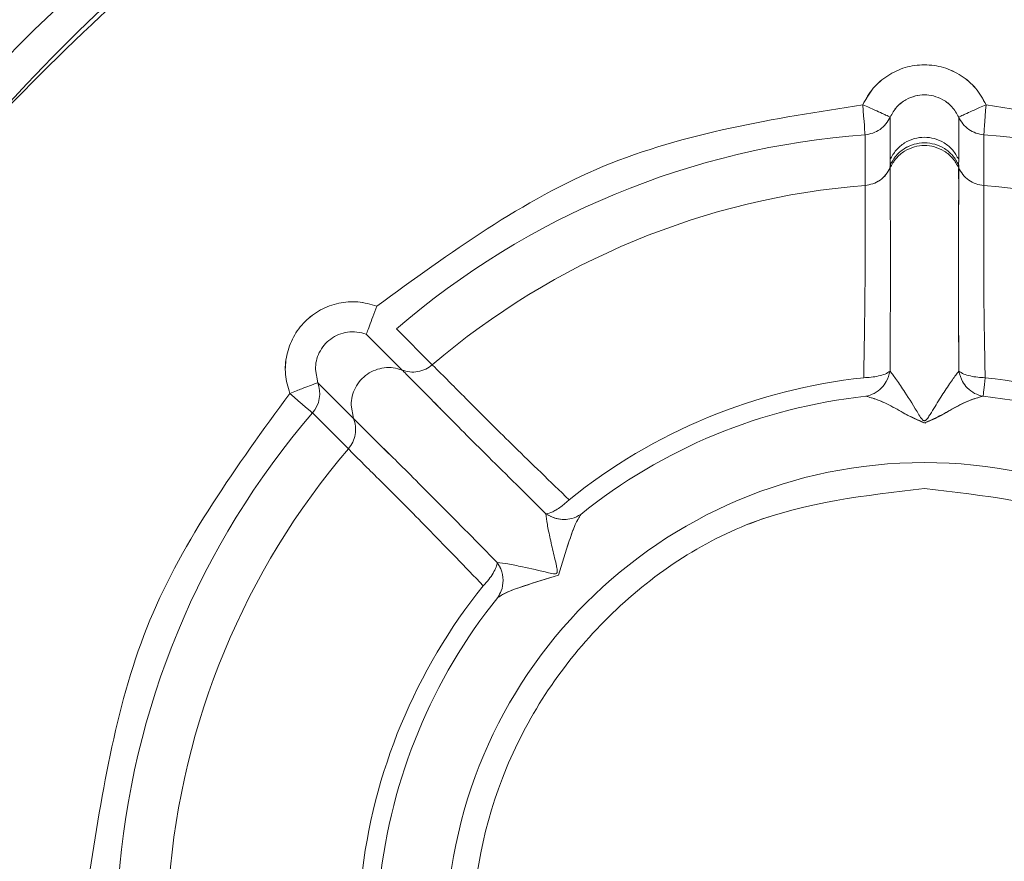
# Model space of a CAD drawing. Units: inches. Extents: x 3 to 207, y 0 to 132.
# Drawn here: x 183 to 184, y 36 to 36 of the extents above; entities that cross this region are included whole.
import ezdxf

# ---------------------------------------------------------------- set-up
doc = ezdxf.new("R2010")
doc.units = ezdxf.units.IN
doc.header["$MEASUREMENT"] = 0
doc.layers.add('TEXT', color=7, linetype='Continuous')
doc.styles.add('SLDTEXTSTYLE0', font='TXT', dxfattribs={"width": 0.75})
doc.dimstyles.new('SLDDIMSTYLE1', dxfattribs={"dimtxt": 1.25, "dimasz": 1.25, "dimexe": 0, "dimexo": 0.0625, "dimgap": 0.3125, "dimtad": 0, "dimdec": 6, "dimrnd": 1e-09, "dimzin": 12, "dimdsep": 46, "dimlunit": 5, "dimtxsty": 'SLDTEXTSTYLE0', "dimsah": 1, "dimcen": 0.09, "dimadec": 0, "dimazin": 3, "dimtfac": 1, "dimtofl": 0, "dimtmove": 0, "dimatfit": 3, "dimfxl": 1, "dimfrac": 2, "dimtolj": 1, "dimtzin": 12, "dimarcsym": 0})

# ---------------------------------------------------------------- blocks, each defined once
blk = doc.blocks.new('_D_16')
at = {"layer": 'TEXT'}
for p, q in [((199.9144848964605, 37.2392366536708), (199.9144848964605, 13.37839047055968)), ((172.8587848963871, 27.11773901587494), (172.8587848963871, 13.37839047055968)), ((172.8587848963871, 14.37839047055968), (184.1447392396408, 14.37839047055968)), ((199.9144848964605, 14.37839047055968), (189.952609373296, 14.37839047055968))]:
    blk.add_line(p, q, dxfattribs=at)
for points in [[(172.8587848963871, 14.37839047055968), (174.1087848963871, 14.18608277825199), (174.1087848963871, 14.57069816286737)], [(199.9144848964605, 14.37839047055968), (198.6644848964605, 14.57069816286737), (198.6644848964605, 14.18608277825199)]]:
    blk.add_solid(points, dxfattribs=at)
at = {"layer": 'TEXT', "insert": (184.1447392396408, 14.99666963380331), "char_height": 1.25, "attachment_point": 1, "style": 'SLDTEXTSTYLE0'}
blk.add_mtext('27 1/16', dxfattribs=at)

msp = doc.modelspace()

# ---------------------------------------------------------------- linework, layer by layer
at = {"color": 7, "linetype": 'Continuous', "lineweight": 15}
for p, q in [((183.6469648795372, 35.7150637862906), (183.6469648795372, 35.70397122109952)), ((183.6469648795372, 35.7150637862906), (183.6469648795372, 35.70397122109952)), ((183.6649198741508, 35.70397122109952), (183.6649155658672, 35.71507375950872)), ((183.6649198741508, 35.70397122109952), (183.6649155658672, 35.71507375950872)), ((183.6403915689557, 35.6971700730003), (183.640369248237, 35.71046202611719)), ((183.6403915689557, 35.6971700730003), (183.640369248237, 35.71046202611719)), ((183.6715155056658, 35.71046202611719), (183.6714931850904, 35.6971700730003)), ((183.6715155056658, 35.71046202611719), (183.6714931850904, 35.6971700730003)), ((183.6469613544216, 35.70396887445997), (183.6469679022106, 35.70252393115207)), ((183.6470119200354, 35.70262073003384), (183.6469683021018, 35.70217956179692)), ((183.6470044727777, 35.70322733635961), (183.647004063147, 35.70260371689705)), ((183.6470055836503, 35.70406626000162), (183.6470044727777, 35.70322733635961)), ((183.6649148531671, 35.70252334449219), (183.6649214095497, 35.70396828780008)), ((183.6649148531671, 35.70252334449219), (183.6649214095497, 35.70396828780008)), ((183.6469167316038, 35.70207572299648), (183.6469598150123, 35.70180233948796)), ((183.646956823849, 35.70252862443119), (183.6469573509262, 35.70179647288907)), ((183.6649274021888, 35.70179647288907), (183.6649279292661, 35.70252862443119)), ((183.5175858597076, 35.65960330697479), (183.5269707496259, 35.65019034904741)), ((183.5175858597076, 35.65960330697479), (183.5269707496259, 35.65019034904741)), ((183.5096665378589, 35.65819649655972), (183.5190392729176, 35.64882343150483)), ((183.4963255436419, 35.64899942947169), (183.4969694395369, 35.6454994165708)), ((183.4963255436419, 35.64899942947169), (183.4969694395369, 35.6454994165708)), ((183.5063420737634, 35.63612635151591), (183.4969694395369, 35.6454994165708)), ((183.5063420737634, 35.63612635151591), (183.5057007445054, 35.63963516431514)), ((183.5063420737634, 35.63612635151591), (183.5057007445054, 35.63963516431514)), ((183.5049753212189, 35.62819470980958), (183.4955621341275, 35.63758009472215)), ((183.5049753212189, 35.62819470980958), (183.4955621341275, 35.63758009472215)), ((183.5628233229539, 35.61484233072407), (183.5610286478528, 35.61328122875805)), ((183.5628233229539, 35.61484233072407), (183.5610286478528, 35.61328122875805)), ((183.5615066473309, 35.60966681717871), (183.5610286478528, 35.60968089701606))]:
    msp.add_line(p, q, dxfattribs=at)
at = {"color": 7, "linetype": 'Continuous', "lineweight": 15, "flags": 128}
for points in [[(183.6397905227281, 35.71831212209888), (183.6399016064533, 35.71680557950259), (183.640008561974, 35.7153547695958), (183.6401074144876, 35.71401366508835), (183.6401944902981, 35.71283271873074), (183.6402665534663, 35.71185534335481), (183.6403209258167, 35.71111732521378), (183.640355586803, 35.71064741064228), (183.640369248237, 35.71046202611719)], [(183.6397905227281, 35.71831212209888), (183.6399016064533, 35.71680557950259), (183.640008561974, 35.7153547695958), (183.6401074144876, 35.71401366508835), (183.6401944902981, 35.71283271873074), (183.6402665534663, 35.71185534335481), (183.6403209258167, 35.71111732521378), (183.640355586803, 35.71064741064228), (183.640369248237, 35.71046202611719)], [(183.6715155056658, 35.71046202611719), (183.671529166133, 35.71064741064228), (183.6715638271909, 35.71111732521378), (183.6716182009378, 35.71185534335481), (183.6716902638553, 35.71283271873074), (183.6717773393078, 35.71401366508835), (183.6718761914992, 35.7153547695958), (183.6719831469303, 35.71680557950259), (183.6720942296054, 35.71831212209888)], [(183.6715155056658, 35.71046202611719), (183.671529166133, 35.71064741064228), (183.6715638271909, 35.71111732521378), (183.6716182009378, 35.71185534335481), (183.6716902638553, 35.71283271873074), (183.6717773393078, 35.71401366508835), (183.6718761914992, 35.7153547695958), (183.6719831469303, 35.71680557950259), (183.6720942296054, 35.71831212209888)], [(183.6713273184648, 35.64195364419853), (183.671352576923, 35.64218830815434), (183.6713911268943, 35.64254558402706), (183.6714423335945, 35.64302077853757), (183.6715053514081, 35.64360567844742), (183.671579144514, 35.64428972387861), (183.6716624914678, 35.645062941613), (183.6717540218688, 35.64591242513303), (183.671852225526, 35.64682350794145)], [(183.6713273184648, 35.64195364419853), (183.671352576923, 35.64218830815434), (183.6713911268943, 35.64254558402706), (183.6714423335945, 35.64302077853757), (183.6715053514081, 35.64360567844742), (183.671579144514, 35.64428972387861), (183.6716624914678, 35.645062941613), (183.6717540218688, 35.64591242513303), (183.671852225526, 35.64682350794145)], [(183.4896021188115, 35.64272158199392), (183.4907461147626, 35.64173482005974), (183.4918475962048, 35.64078443103872), (183.4928656344444, 35.6399062011841), (183.4937623899183, 35.63913239678983), (183.4945045330117, 35.63849235085036), (183.4950644907097, 35.63800894310139), (183.4954214457528, 35.63770153331928), (183.4955621341275, 35.63758009472215)], [(183.4896021188115, 35.64272158199392), (183.4907461147626, 35.64173482005974), (183.4918475962048, 35.64078443103872), (183.4928656344444, 35.6399062011841), (183.4937623899183, 35.63913239678983), (183.4945045330117, 35.63849235085036), (183.4950644907097, 35.63800894310139), (183.4954214457528, 35.63770153331928), (183.4955621341275, 35.63758009472215)]]:
    msp.add_lwpolyline(points, dxfattribs=at)
at = {"color": 7, "linetype": 'Continuous', "lineweight": 15}
msp.add_circle((183.6559423767027, 35.49922335955291), 0.125359553751764, dxfattribs=at)
for centre, radius, start, end in [((183.6559423767022, 35.49922335955291), 0.5230036077944045, 10.84535989873283, 164.7239953203761), ((183.6559423767022, 35.49922335955291), 0.4921259842519757, 11.53695903281569, 163.7397952916878), ((183.6559423767022, 35.49922335955291), 0.4895264675730935, 11.59907190056191, 163.6510338878477), ((183.6559423767022, 35.49922335955291), 0.4724409448907469, 12.02469918033689, 163.0422367003221), ((183.6559423767022, 35.49922335955291), 0.3337499011423263, 218.8809886767415, 141.1190113232574), ((183.6559423767022, 35.49922335955291), 0.21181205290472, 94.21638134432727, 130.7836194551707), ((183.6559423767022, 35.49922335955291), 0.2118120529047176, 49.21638134432852, 85.78361865607356), ((183.6559423767022, 35.49922335955291), 0.1985566267538383, 94.49196317907354, 130.5073686653222), ((183.6559423767022, 35.49922335955291), 0.1985566267538214, 49.4919631790771, 85.50803682132135), ((183.6559423767022, 35.49922335955291), 0.1484550706374448, 96.15217293369471, 128.8478270666968), ((183.6559423767022, 35.49922335955291), 0.1484550706376248, 51.15217293368372, 83.84782706670997), ((183.4896014326158, 35.64272396233281), 0.007873330712425965, 319.2070067310755, 20.7278250661503), ((183.6559423767024, 35.49922335955291), 0.1435571370672787, 96.15217293372915, 128.8478270667866), ((183.6559423767024, 35.49922335955291), 0.1435571370674666, 51.15217293373808, 83.84782706679236), ((183.6559423767022, 35.49922335955291), 0.2118120529047339, 139.2163813306763, 175.7836186560662), ((183.6559423767022, 35.49922335955291), 0.1985566267538219, 139.492629925498, 175.5080368213147), ((183.6559423767022, 35.49922335955291), 0.1484550706373649, 141.1521729336928, 173.8478270666937), ((183.6559423767024, 35.49922335955291), 0.143557137067193, 141.1521729337479, 173.8478270667207)]:
    msp.add_arc(centre, radius, start, end, dxfattribs=at)
for points, knots in [([(184.1699206922133, 35.5971375219182), (184.1697864943947, 35.59855136728269), (184.1664184811723, 35.63403517718922), (184.1413892924734, 35.70071006552908), (184.0945092366459, 35.79205735507303), (184.0284830071778, 35.87185370486381), (183.9487537921947, 35.93740891924375), (183.8576082755228, 35.98610487890085), (183.7587566109416, 36.01609496338138), (183.6559411591294, 36.02622101429031), (183.553133013683, 36.01609404521385), (183.4542594405181, 35.98610855560839), (183.3631942662635, 35.9373951215668), (183.2831655841358, 35.87190520191159), (183.2182568209223, 35.79186518393865), (183.1733808845106, 35.71236568802179), (183.1588489565363, 35.65812730441178), (183.1531933808672, 35.63701866120788)], [0, 0, 0, 0, 0.00303380216145245, 0.07614047610521872, 0.1492471682755284, 0.2223539024155733, 0.2954602899795536, 0.3685670377489651, 0.4416736340579614, 0.514780238747648, 0.5878868450615993, 0.660993435123214, 0.7341001828926255, 0.8072065805498241, 0.8803133146898691, 0.9534200068601788, 1, 1, 1, 1]), ([(183.2064199326562, 35.63701866120788), (183.2103762990498, 35.65149536278436), (183.2224871088172, 35.6958099083574), (183.2611733586609, 35.76321576703977), (183.3195662459215, 35.83547519976341), (183.3918181514726, 35.89462188609318), (183.4739705373409, 35.93830011771228), (183.5631822953852, 35.96638903985595), (183.6250223636142, 35.96990576652505), (183.6559423771304, 35.97166412868821)], [0, 0, 0, 0, 0.07481355886881268, 0.2290113425670614, 0.3832095090958941, 0.5374070639456904, 0.6916045979378698, 0.8458024016923804, 1, 1, 1, 1]), ([(184.1174075921824, 35.59764850268198), (184.1101601837671, 35.62550125331939), (184.0951148595049, 35.68332242758176), (184.0510422405561, 35.76333693484001), (183.9922298476232, 35.83544273260829), (183.9200903366756, 35.89463058281933), (183.8379078757532, 35.93829779651858), (183.7487040377129, 35.96638962061427), (183.6868629176479, 35.96990596006999), (183.6559423771304, 35.97166412868821)], [0, 0, 0, 0, 0.1341246271919801, 0.2784372553611747, 0.4227502148862558, 0.5670626019453083, 0.7113749694838664, 0.8556875758227325, 1, 1, 1, 1]), ([(183.3927270537538, 35.69286574939088), (183.4154637783201, 35.71851598355447), (183.4609393121739, 35.76981880374144), (183.5550185998717, 35.81535634934838), (183.6571031162687, 35.83144686530215), (183.7595221510691, 35.81480664493979), (183.8518814896148, 35.76751715605196), (183.9245755989558, 35.69406173260172), (183.9733705468083, 35.60163055613724), (183.9795996355318, 35.53335808298598), (183.9827140381738, 35.49922339969716)], [0, 0, 0, 0, 0.1249945633082715, 0.2500005873185011, 0.3750010572850834, 0.5000006645944812, 0.6250007151305478, 0.7500011707119961, 0.8750062731518133, 1, 1, 1, 1]), ([(183.4022628802618, 35.70377820999587), (183.4255816154432, 35.72792248160543), (183.4722298765496, 35.77622219758503), (183.5658604532348, 35.81748345589803), (183.6662736378178, 35.83018816713778), (183.7661231485427, 35.8113955232168), (183.8556478768119, 35.76334908166898), (183.9258397869663, 35.69042873186671), (183.9728271879056, 35.59953640223267), (183.9788224959435, 35.53265590008507), (183.9818194551748, 35.49922339969716)], [0, 0, 0, 0, 0.1249693449234055, 0.2499965194049201, 0.3749989714496053, 0.4999993123837888, 0.6249999892115999, 0.750002955009557, 0.8750304493053486, 1, 1, 1, 1]), ([(183.6397910775864, 35.71831212209888), (183.6406200106428, 35.71980669747798), (183.6422689331462, 35.72277972281042), (183.6462164197808, 35.72610275287094), (183.6508414109856, 35.72829156296766), (183.6559352310853, 35.7289797611167), (183.6610360329887, 35.72829362270122), (183.6656587320336, 35.72610797104204), (183.6696171428177, 35.72278617232977), (183.6712639685808, 35.71981099974918), (183.6720936314873, 35.71831212209888)], [0, 0, 0, 0, 0.1255990193846561, 0.2498429129665303, 0.3745351717556614, 0.4999891272157206, 0.6249169332389459, 0.7501336537137676, 0.8741185353567541, 1, 1, 1, 1]), ([(183.6397910889887, 35.71831212209888), (183.6406261908066, 35.71981062025776), (183.6422791806454, 35.72277672831445), (183.6462218468509, 35.72610448283807), (183.6508415162887, 35.72828769699516), (183.6559352967595, 35.72898390041419), (183.6610359946912, 35.72828980964893), (183.665653561896, 35.72610966800324), (183.6696066177955, 35.72278271696949), (183.6712577452473, 35.71981467431213), (183.6720936177374, 35.71831212209888)], [0, 0, 0, 0, 0.1261042608766687, 0.249609158312652, 0.374649719591067, 0.4999898927093516, 0.6248096471007447, 0.7503697539366548, 0.8736263180770987, 1, 1, 1, 1]), ([(183.6469649196409, 35.71506437295049), (183.6474935836025, 35.71599995769775), (183.6485221919581, 35.71782030173176), (183.6509421988475, 35.71965608929273), (183.6534554829353, 35.72068604289434), (183.6559394489582, 35.72097290998462), (183.658424939616, 35.72068834312451), (183.6609400400568, 35.71965657634684), (183.6633588845561, 35.71782359599532), (183.66438732886, 35.71600687625254), (183.6649155658672, 35.71507375950872)], [0, 0, 0, 0, 0.1417729713181579, 0.2758441533830576, 0.3949293801008094, 0.500002814129382, 0.6053760660652935, 0.7245805528560246, 0.8585370700525863, 1, 1, 1, 1]), ([(183.6469649196409, 35.71506437295049), (183.6474961989741, 35.71600354821449), (183.6485285615617, 35.71782851927061), (183.6509550171207, 35.71966288007602), (183.6534653693902, 35.72068787311603), (183.655938974383, 35.72097200680808), (183.658413435664, 35.72068966552845), (183.6609257600429, 35.71966526386468), (183.6633516661184, 35.71783322643698), (183.6643843462107, 35.71601108498304), (183.6649155658672, 35.71507375950872)], [0, 0, 0, 0, 0.1423467301718256, 0.2766029648086769, 0.3954656174375512, 0.500002461410001, 0.6047635831010048, 0.7236957649326883, 0.8578666888736602, 1, 1, 1, 1]), ([(183.5124442899368, 35.66556377145233), (183.5315466734237, 35.67947831812467), (183.5697514695386, 35.70730743269619), (183.6164445373002, 35.71464389043268), (183.6397910889887, 35.71831212209888)], [0, 0, 0, 0, 0.4999996186215799, 0.9999999999999999, 0.9999999999999999, 0.9999999999999999, 0.9999999999999999]), ([(183.5124442899368, 35.66556377145233), (183.5315466718469, 35.67947831810548), (183.5697514640603, 35.70730743209397), (183.6164445281772, 35.7146438902798), (183.6397910775864, 35.71831212209888)], [0, 0, 0, 0, 0.4999996284076574, 1, 1, 1, 1]), ([(183.6469691242277, 35.71507786612795), (183.6468630548817, 35.71512595401506), (183.6467016025725, 35.71519915047294), (183.6457989710711, 35.71560718164363), (183.6446856084351, 35.71610234484963), (183.6432026604915, 35.7167973788131), (183.6414356999402, 35.71757981049785), (183.6403619467541, 35.71805776625184), (183.6397905227281, 35.71831212209888)], [0, 0, 0, 0, 0.241757308970438, 0.3679882761403354, 0.499976185064521, 0.7126896135963074, 0.8471007492095405, 1, 1, 1, 1]), ([(183.6469691242277, 35.71507786612795), (183.6468630549373, 35.71512596030816), (183.6467016029189, 35.71519916625149), (183.6457989790103, 35.71560714901988), (183.6446857727869, 35.71610246878598), (183.6432026935264, 35.71679648266517), (183.6414360673272, 35.71758002979885), (183.6403620758695, 35.71805784562496), (183.6397905360712, 35.71831212209888)], [0, 0, 0, 0, 0.2417557987022118, 0.3679855071119871, 0.4999711105107277, 0.7126491304879492, 0.8470821561765929, 1, 1, 1, 1]), ([(183.6720942296054, 35.71831212209888), (183.6715226905677, 35.71805784572725), (183.6704487033033, 35.71758003132305), (183.6686820714617, 35.71679648629975), (183.6671990702448, 35.71610244139038), (183.6660856495732, 35.71560716340659), (183.6651830423902, 35.71519916346049), (183.6650216559567, 35.71512595912503), (183.6649156300332, 35.71507786612795)], [0, 0, 0, 0, 0.1529173236198795, 0.287349152467142, 0.5000247732000211, 0.6320173814184261, 0.7582467365280947, 0.9999999999999999, 0.9999999999999999, 0.9999999999999999, 0.9999999999999999]), ([(183.6720942181472, 35.71831212209888), (183.6715225897559, 35.71805785041137), (183.6704484830686, 35.71758006637524), (183.6686817737293, 35.71679653934289), (183.6671990035118, 35.71610240834303), (183.666085631688, 35.71560716497659), (183.6651830455488, 35.71519916156569), (183.6650216572754, 35.71512595840385), (183.6649156300332, 35.71507786612795)], [0, 0, 0, 0, 0.1529363686934876, 0.2873719690135753, 0.5000288610476917, 0.6320193875535869, 0.7582478038585926, 1, 1, 1, 1]), ([(183.6720936177374, 35.71831212209888), (183.695440287168, 35.71464392799496), (183.7421336581176, 35.70730753474543), (183.7803384908612, 35.67947797448508), (183.7994409203605, 35.66556318479244)], [0, 0, 0, 0, 0.4999996563915631, 1, 1, 1, 1]), ([(183.6720936314873, 35.71831212209888), (183.69544029607, 35.71464392724648), (183.7421336617982, 35.70730753179701), (183.7803384908678, 35.67947797439115), (183.7994409203605, 35.66556318479244)], [0, 0, 0, 0, 0.4999996084811159, 0.9999999999999999, 0.9999999999999999, 0.9999999999999999, 0.9999999999999999]), ([(183.640369248237, 35.71046202611719), (183.6410683775786, 35.71056838389094), (183.642466592963, 35.71078109285141), (183.6443522224917, 35.71179398177087), (183.6459504506474, 35.71321748719341), (183.6466295700517, 35.71445774654448), (183.6469691242277, 35.71507786612795)], [0, 0, 0, 0, 0.2500029235776613, 0.4999903638301614, 0.7499992505283181, 1, 1, 1, 1]), ([(183.640369248237, 35.71046202611719), (183.6410683775786, 35.71056838389094), (183.642466592963, 35.71078109285141), (183.6443522224917, 35.71179398177087), (183.6459504506474, 35.71321748719341), (183.6466295700517, 35.71445774654448), (183.6469691242277, 35.71507786612795)], [0, 0, 0, 0, 0.2500029235776613, 0.4999903638301614, 0.7499992505283181, 1, 1, 1, 1]), ([(183.6649156300332, 35.71507786612795), (183.6652551840029, 35.71445774654421), (183.6659343030094, 35.71321748716533), (183.6675325309998, 35.71179398161016), (183.6694181607306, 35.71078109288114), (183.6708163762594, 35.7105683839001), (183.6715155056658, 35.71046202611719)], [0, 0, 0, 0, 0.2500007149591104, 0.5000095781249752, 0.749997050031904, 0.9999999999999999, 0.9999999999999999, 0.9999999999999999, 0.9999999999999999]), ([(183.6649156300332, 35.71507786612795), (183.6652551840029, 35.71445774654421), (183.6659343030094, 35.71321748716533), (183.6675325309998, 35.71179398161016), (183.6694181607306, 35.71078109288114), (183.6708163762594, 35.7105683839001), (183.6715155056658, 35.71046202611719)], [0, 0, 0, 0, 0.2500007149591104, 0.5000095781249752, 0.749997050031904, 0.9999999999999999, 0.9999999999999999, 0.9999999999999999, 0.9999999999999999]), ([(183.6649198741508, 35.70397122109952), (183.6644484149797, 35.70482078098418), (183.6635000033694, 35.70652979951131), (183.6612253288106, 35.70838865520884), (183.6586513689224, 35.70954517883545), (183.6559423767846, 35.70989708102588), (183.6532333847873, 35.70954517922221), (183.6506594251904, 35.7083886546841), (183.648384750305, 35.70652979975783), (183.6474363386801, 35.70482078102343), (183.6469648795372, 35.70397122109952)], [0, 0, 0, 0, 0.1283963588544203, 0.2582887446321262, 0.382674963197465, 0.499999988365072, 0.6173250639266842, 0.7417112359735857, 0.8716036411455796, 1, 1, 1, 1]), ([(183.6649198741508, 35.70397122109952), (183.6644484149797, 35.70482078098418), (183.6635000033694, 35.70652979951131), (183.6612253288106, 35.70838865520884), (183.6586513689224, 35.70954517883545), (183.6559423767846, 35.70989708102588), (183.6532333847873, 35.70954517922221), (183.6506594251904, 35.7083886546841), (183.648384750305, 35.70652979975783), (183.6474363386801, 35.70482078102343), (183.6469648795372, 35.70397122109952)], [0, 0, 0, 0, 0.1283963588544203, 0.2582887446321262, 0.382674963197465, 0.499999988365072, 0.6173250639266842, 0.7417112359735857, 0.8716036411455796, 1, 1, 1, 1]), ([(183.6648822454188, 35.70259491699871), (183.6644189571973, 35.70342041835313), (183.6634918428091, 35.7050723795895), (183.6612845635791, 35.70690716130863), (183.6587153104563, 35.70806402955096), (183.6559412483289, 35.70844798185054), (183.653165768526, 35.7080648761779), (183.6505997921439, 35.70690319843617), (183.6483930092071, 35.70507426034106), (183.6474666339944, 35.70342650001829), (183.647004063147, 35.70260371689705)], [0, 0, 0, 0, 0.1261713332021831, 0.2524891697297628, 0.3771808493220136, 0.5002401853538305, 0.6232904860240179, 0.7480656282209028, 0.8742005461027457, 1, 1, 1, 1]), ([(183.6648822454188, 35.70259491699871), (183.6644190302137, 35.70342041198919), (183.6634920859618, 35.70507231768628), (183.6612851793239, 35.70690712792397), (183.6587162802253, 35.70806407630037), (183.655942592408, 35.70844781124132), (183.6531674027086, 35.70806551541872), (183.6506015237087, 35.70690433329171), (183.6483946441408, 35.70507602156937), (183.647467933919, 35.70342865237322), (183.6470051952173, 35.70260606353661)], [0, 0, 0, 0, 0.1261790346893372, 0.2524980389440722, 0.3771867956064438, 0.5002428053597627, 0.6232899053879346, 0.7480624453149246, 0.8741988010386089, 1, 1, 1, 1]), ([(183.664923604941, 35.70179764620885), (183.6644518072311, 35.70264669209165), (183.6635034834683, 35.70435329297045), (183.6612316715436, 35.70622807760304), (183.6586474916607, 35.70736634885562), (183.6559423771478, 35.70772954944034), (183.6532372625282, 35.70736634892953), (183.65065308259, 35.70622807709893), (183.6483812690768, 35.70435329361079), (183.6474329452411, 35.70264669217681), (183.6469611476011, 35.70179764620885)], [0, 0, 0, 0, 0.1283468985139137, 0.2579800859163948, 0.3833789144339939, 0.4999999709752319, 0.6166210275164699, 0.7420198560340691, 0.8716531014860862, 1, 1, 1, 1]), ([(183.664923604941, 35.70179764620885), (183.6644518072311, 35.70264669209165), (183.6635034834683, 35.70435329297045), (183.6612316715436, 35.70622807760304), (183.6586474916607, 35.70736634885562), (183.6559423771478, 35.70772954944034), (183.6532372625282, 35.70736634892953), (183.65065308259, 35.70622807709893), (183.6483812690768, 35.70435329361079), (183.6474329452411, 35.70264669217681), (183.6469611476011, 35.70179764620885)], [0, 0, 0, 0, 0.1283468985139137, 0.2579800859163948, 0.3833789144339939, 0.4999999709752319, 0.6166210275164699, 0.7420198560340691, 0.8716531014860862, 1, 1, 1, 1]), ([(183.6648808452267, 35.70188799183183), (183.6648990036261, 35.70204369912954), (183.6649331703518, 35.70233667696377), (183.6648741270301, 35.70246653812679), (183.6648753883069, 35.70259442669565), (183.664875537788, 35.70260958349594)], [0, 0, 0, 0, 0.4999690471694787, 0.9407384932121254, 0.9999999999999999, 0.9999999999999999, 0.9999999999999999, 0.9999999999999999]), ([(183.6403925098172, 35.6971700730003), (183.6410769770508, 35.697280045056), (183.6424681699873, 35.69750356539358), (183.6443634060294, 35.69851176540592), (183.6459492578462, 35.69995876504304), (183.6466265614064, 35.70119437998575), (183.6469598150123, 35.70180233948796)], [0, 0, 0, 0, 0.2459975657700443, 0.4999948268091824, 0.7539825024016911, 1, 1, 1, 1]), ([(183.6403925098172, 35.6971700730003), (183.6410764595428, 35.69727988992203), (183.6424666315502, 35.69750309991075), (183.6443606916744, 35.69851012344594), (183.6459459299344, 35.69995528278857), (183.6466238268895, 35.70118932595456), (183.6469573509262, 35.70179647288907)], [0, 0, 0, 0, 0.2459935868034809, 0.4999978589293639, 0.7539998797752904, 1, 1, 1, 1]), ([(183.6469611476011, 35.70179764620885), (183.6469499474491, 35.70089624156749), (183.6469281531579, 35.69914220509164), (183.6469828850267, 35.69145989598175), (183.6470525132458, 35.68208308315455), (183.6470394789447, 35.67049259087768), (183.6469694696555, 35.65583717305874), (183.646934493534, 35.64851543506283)], [0, 0, 0, 0, 0.2498953092479089, 0.4862693927374049, 0.5000394487856399, 0.7502234184310904, 1, 1, 1, 1]), ([(183.6469611476011, 35.70179764620885), (183.6469501045245, 35.70089596868117), (183.6469285852366, 35.6991388987057), (183.6469825712178, 35.69145095479937), (183.6470529451877, 35.68206554462496), (183.647039282793, 35.67049330808548), (183.6469694043071, 35.65583741199567), (183.646934493534, 35.64851543506283)], [0, 0, 0, 0, 0.2498969920730457, 0.4869662249054365, 0.5000360802497388, 0.7502217356597347, 1, 1, 1, 1]), ([(183.6649502590081, 35.64851543506283), (183.6649152466703, 35.65583297717166), (183.6648451696123, 35.67047900922442), (183.6648327798053, 35.68189132992315), (183.6648673337048, 35.68680490694084), (183.6648727134724, 35.68748532639045), (183.6648903799218, 35.68969397665774), (183.6649352578667, 35.69359011609577), (183.6649393057868, 35.69958381981806), (183.6649298804583, 35.70091279541585), (183.664923604941, 35.70179764620885)], [0, 0, 0, 0, 0.2496089597600231, 0.4995913615435328, 0.5037118387651681, 0.5111617960744187, 0.5360289972443403, 0.6249227126397952, 0.7502682248592598, 1, 1, 1, 1]), ([(183.6649348500194, 35.6965599467152), (183.6649348430989, 35.69656391764318), (183.664934822533, 35.69657571803157), (183.6649346336861, 35.69660795847084), (183.6649339103305, 35.69672229237051), (183.6649307908262, 35.69712608446223), (183.6649190368954, 35.69858499454886), (183.6648781361677, 35.70077417325188), (183.6649069927035, 35.70142371538353), (183.664923604941, 35.70179764620885)], [0, 0, 0, 0, 0.001105876523446735, 0.003286328173994284, 0.01037280301692091, 0.03592657746826304, 0.1317565639249555, 0.5001663959692534, 1, 1, 1, 1]), ([(183.6714912463627, 35.69716772636075), (183.6708072364569, 35.69727443547177), (183.6694139933059, 35.69749178866627), (183.6675226299159, 35.69851154779481), (183.6659268271364, 35.69995029261278), (183.6652539186035, 35.70118940845641), (183.6649236118159, 35.70179764620885)], [0, 0, 0, 0, 0.2454739004093694, 0.4999998210495487, 0.7545677535879644, 1, 1, 1, 1]), ([(183.6714912463627, 35.69716772636075), (183.6708072364569, 35.69727443547177), (183.6694139933059, 35.69749178866627), (183.6675226299159, 35.69851154779481), (183.6659268271364, 35.69995029261278), (183.6652539186035, 35.70118940845641), (183.6649236118159, 35.70179764620885)], [0, 0, 0, 0, 0.2454739004093694, 0.4999998210495487, 0.7545677535879644, 1, 1, 1, 1]), ([(183.6400325268192, 35.64682350794145), (183.6401500769452, 35.65371837821862), (183.6403843268529, 35.6674582420666), (183.6404183130279, 35.68369168792749), (183.6403493513195, 35.69468190348154), (183.6403799742677, 35.69637285201678), (183.6403944118786, 35.6971700730003)], [0, 0, 0, 0, 0.2475624037446657, 0.493333969254226, 0.7611253193515136, 0.9999999999999999, 0.9999999999999999, 0.9999999999999999, 0.9999999999999999]), ([(183.6400325268192, 35.64682350794145), (183.6401500769452, 35.65371837821862), (183.6403843268529, 35.6674582420666), (183.6404183130279, 35.68369168792749), (183.6403493513195, 35.69468190348154), (183.6403799742677, 35.69637285201678), (183.6403944118786, 35.6971700730003)], [0, 0, 0, 0, 0.2475624037446657, 0.493333969254226, 0.7611253193515136, 0.9999999999999999, 0.9999999999999999, 0.9999999999999999, 0.9999999999999999]), ([(183.6649502590081, 35.64851543506283), (183.6649303451277, 35.65382804092472), (183.6648904708644, 35.66446565854916), (183.6648194988838, 35.67797182135), (183.6648859641909, 35.68933123134577), (183.664917756325, 35.69415695920723), (183.6649335873257, 35.6965599467152)], [0, 0, 0, 0, 0.2494789429325452, 0.4995404645588654, 0.7507944819046605, 1, 1, 1, 1]), ([(183.6714903297067, 35.6971700730003), (183.6714970439123, 35.69630309820688), (183.6715107615891, 35.69453179708339), (183.671456126201, 35.68332437709001), (183.6714779026452, 35.66729641809608), (183.6717262322511, 35.65371448129433), (183.671852225526, 35.64682350794145)], [0, 0, 0, 0, 0.2507923791380245, 0.5123895484700063, 0.7526044571458291, 1, 1, 1, 1]), ([(183.6714903297067, 35.6971700730003), (183.6714970439123, 35.69630309820688), (183.6715107615891, 35.69453179708339), (183.671456126201, 35.68332437709001), (183.6714779026452, 35.66729641809608), (183.6717262322511, 35.65371448129433), (183.671852225526, 35.64682350794145)], [0, 0, 0, 0, 0.2507923791380245, 0.5123895484700063, 0.7526044571458291, 1, 1, 1, 1]), ([(183.4896021188115, 35.64272158199392), (183.4891316835577, 35.64436454191542), (183.4881958426014, 35.64763289642674), (183.4886371971803, 35.65277402164188), (183.490359800666, 35.65759227936879), (183.49347463657, 35.66168114671133), (183.4975669887074, 35.66480233963708), (183.5023813059925, 35.6665259219255), (183.5075293265825, 35.66697480812393), (183.5107977438357, 35.66603647831963), (183.5124442899368, 35.66556377145233)], [0, 0, 0, 0, 0.1255931164030915, 0.249843482616692, 0.3745394824778668, 0.4999916440684768, 0.6249119788167888, 0.750136730089836, 0.8741251924085324, 1, 1, 1, 1]), ([(183.4896021188115, 35.64272158199392), (183.4891332809717, 35.64437164667842), (183.4882052145169, 35.64763795658775), (183.4886401040834, 35.65277891063792), (183.4903625679023, 35.65758952212253), (183.493472353074, 35.66168335528169), (183.4975696931873, 35.66479944095424), (183.5023766252315, 35.6665226412803), (183.5075243655427, 35.66696560111987), (183.5107907307139, 35.66603491860623), (183.5124442899368, 35.66556377145233)], [0, 0, 0, 0, 0.126096852376016, 0.2496092439998526, 0.3746556009143765, 0.4999867174061677, 0.6248017171637662, 0.7503710661234778, 0.8736282674227245, 1, 1, 1, 1]), ([(183.5124442899368, 35.66556377145233), (183.5120813130268, 35.66460558715276), (183.5113553343857, 35.66268915303076), (183.5104369544532, 35.66026382094018), (183.5097914191839, 35.65856040210942), (183.5097006042399, 35.65832046795393), (183.5096552354895, 35.65820060317894)], [0, 0, 0, 0, 0.2499769372045514, 0.49997096841595, 0.7501986857969924, 1, 1, 1, 1]), ([(183.5124442899368, 35.66556377145233), (183.5120813130268, 35.66460558715276), (183.5113553343857, 35.66268915303076), (183.5104369544532, 35.66026382094018), (183.5097914191839, 35.65856040210942), (183.5097006042399, 35.65832046795393), (183.5096552354895, 35.65820060317894)], [0, 0, 0, 0, 0.2499769372045514, 0.49997096841595, 0.7501986857969924, 1, 1, 1, 1]), ([(183.5096665378589, 35.65819649655972), (183.5088628606715, 35.65843620462171), (183.5072674428727, 35.65891206049348), (183.5047636137277, 35.65883645174851), (183.5023997015792, 35.65820038944242), (183.500292665034, 35.65701616890027), (183.4985565710898, 35.65538948461067), (183.4972835325667, 35.65343047465733), (183.4964752592987, 35.65126268976514), (183.4963751813245, 35.64974980520662), (183.4963255436419, 35.64899942947169)], [0, 0, 0, 0, 0.1317805913438438, 0.2616039179375215, 0.389478492692224, 0.5154049595245401, 0.6394260356433683, 0.7615238421282432, 0.8817181911063634, 1, 1, 1, 1]), ([(183.5096665378589, 35.65819649655972), (183.5088628606715, 35.65843620462171), (183.5072674428727, 35.65891206049348), (183.5047636137277, 35.65883645174851), (183.5023997015792, 35.65820038944242), (183.500292665034, 35.65701616890027), (183.4985565710898, 35.65538948461067), (183.4972835325667, 35.65343047465733), (183.4964752592987, 35.65126268976514), (183.4963751813245, 35.64974980520662), (183.4963255436419, 35.64899942947169)], [0, 0, 0, 0, 0.1317805913438438, 0.2616039179375215, 0.389478492692224, 0.5154049595245401, 0.6394260356433683, 0.7615238421282432, 0.8817181911063634, 1, 1, 1, 1]), ([(183.5057007445054, 35.63963516431514), (183.5057574576171, 35.64042743479884), (183.5058708991498, 35.64201218963448), (183.5067556648262, 35.64425053450417), (183.5081098893129, 35.64622044037547), (183.5099066001744, 35.64780630054668), (183.5120284984015, 35.6489197516393), (183.5143514956482, 35.64948343804259), (183.5167578376708, 35.64951202439403), (183.5182788001791, 35.64905296075442), (183.5190392729176, 35.64882343150483)], [0, 0, 0, 0, 0.1249796495189348, 0.2499930364764993, 0.3749965795000117, 0.4999933067388688, 0.6249948982150144, 0.7499949708505076, 0.8749988851578395, 1, 1, 1, 1]), ([(183.5057007445054, 35.63963516431514), (183.5057574576171, 35.64042743479884), (183.5058708991498, 35.64201218963448), (183.5067556648262, 35.64425053450417), (183.5081098893129, 35.64622044037547), (183.5099066001744, 35.64780630054668), (183.5120284984015, 35.6489197516393), (183.5143514956482, 35.64948343804259), (183.5167578376708, 35.64951202439403), (183.5182788001791, 35.64905296075442), (183.5190392729176, 35.64882343150483)], [0, 0, 0, 0, 0.1249796495189348, 0.2499930364764993, 0.3749965795000117, 0.4999933067388688, 0.6249948982150144, 0.7499949708505076, 0.8749988851578395, 1, 1, 1, 1]), ([(183.5567450406707, 35.61115986659755), (183.5515430809505, 35.61631226358433), (183.5411313654882, 35.62662477930154), (183.5329127340167, 35.63482676101154), (183.529094682882, 35.63870012091973), (183.527506258071, 35.64031491079168), (183.5248247462862, 35.64305921993395), (183.5206362730412, 35.64725522861616), (183.5196847036208, 35.64819206396656), (183.5190511527804, 35.64881580492627)], [0, 0, 0, 0, 0.2496141528648579, 0.4996023950135329, 0.5139988505178831, 0.5398286355595655, 0.6249204442546534, 0.7502736399015253, 1, 1, 1, 1]), ([(183.5567450406707, 35.61115986659755), (183.5515441552369, 35.61631137380822), (183.5411345305884, 35.62662216744532), (183.5329155428013, 35.63482051499804), (183.5291171544674, 35.63867778126397), (183.5275219172645, 35.64029818978802), (183.5248358407187, 35.64304824279407), (183.5206330142399, 35.64725797108969), (183.5196834663082, 35.64819309590013), (183.5190511527804, 35.64881580492627)], [0, 0, 0, 0, 0.2496101870689597, 0.4995973068338442, 0.5133412487288963, 0.538911710225523, 0.624913997314032, 0.7502264544326709, 1, 1, 1, 1]), ([(183.5190512994454, 35.64881873822571), (183.5197151488933, 35.64862201729737), (183.5210673902812, 35.64822130267454), (183.5232137069448, 35.64833279932438), (183.5252724657982, 35.64894973644233), (183.5264115620084, 35.64978186162747), (183.5269707404593, 35.65019034904741)], [0, 0, 0, 0, 0.2454635999095414, 0.500001980890817, 0.7545526749454249, 1, 1, 1, 1]), ([(183.5190512994454, 35.64881873822571), (183.5197151488933, 35.64862201729737), (183.5210673902812, 35.64822130267454), (183.5232137069448, 35.64833279932438), (183.5252724657982, 35.64894973644233), (183.5264115620084, 35.64978186162747), (183.5269707404593, 35.65019034904741)], [0, 0, 0, 0, 0.2454635999095414, 0.500001980890817, 0.7545526749454249, 1, 1, 1, 1]), ([(183.5269689988127, 35.65018917572763), (183.5275854351997, 35.64957977722109), (183.5288457290613, 35.6483338721881), (183.5367357379707, 35.64037034634116), (183.5480878480487, 35.62904841307553), (183.5578628683306, 35.61962457407442), (183.5628233229539, 35.61484233072407)], [0, 0, 0, 0, 0.250737634202846, 0.5126288907113268, 0.7526775185491795, 1, 1, 1, 1]), ([(183.5269689988127, 35.65018917572763), (183.5275854351997, 35.64957977722109), (183.5288457290613, 35.6483338721881), (183.5367357379707, 35.64037034634116), (183.5480878480487, 35.62904841307553), (183.5578628683306, 35.61962457407442), (183.5628233229539, 35.61484233072407)], [0, 0, 0, 0, 0.250737634202846, 0.5126288907113268, 0.7526775185491795, 1, 1, 1, 1]), ([(183.646934493534, 35.64851543506283), (183.6465386202631, 35.64825887710524), (183.6457762672198, 35.64776481055902), (183.6439839750064, 35.64724816111341), (183.6420466614136, 35.64690909927548), (183.640689802689, 35.64685143910289), (183.6400325268192, 35.64682350794145)], [0, 0, 0, 0, 0.2781883365059578, 0.5357212534414664, 0.775098754635142, 1, 1, 1, 1]), ([(183.646934493534, 35.64851543506283), (183.6465386800442, 35.64825887981588), (183.6457764666007, 35.64776483435433), (183.6439845231899, 35.64724817536908), (183.6420475998079, 35.64690910307647), (183.6406910100821, 35.64685143991799), (183.6400338793703, 35.64682350794145)], [0, 0, 0, 0, 0.2782132161113601, 0.5357519614267754, 0.7751187125705722, 0.9999999999999999, 0.9999999999999999, 0.9999999999999999, 0.9999999999999999]), ([(183.646934493534, 35.64851543506283), (183.6466641786626, 35.64757775809907), (183.6462013467281, 35.64597227172361), (183.6446667656885, 35.64401067285095), (183.6428425044754, 35.64256814271096), (183.6413187813095, 35.64215838452823), (183.6405574357245, 35.64195364419853)], [0, 0, 0, 0, 0.2921978065698974, 0.5002997999465194, 0.7503191198573924, 1, 1, 1, 1]), ([(183.646934493534, 35.64851543506283), (183.6466641078888, 35.64757781349066), (183.6462011064267, 35.64597225429621), (183.6446669953031, 35.64401001342568), (183.6428419911999, 35.64256841343507), (183.6413185864202, 35.64215846830419), (183.6405574357245, 35.64195364419853)], [0, 0, 0, 0, 0.2921975463342055, 0.5003516035025171, 0.7503567471699747, 1, 1, 1, 1]), ([(183.6649503002576, 35.64851543506283), (183.6644171272472, 35.64783636121087), (183.6633185406838, 35.64643715045811), (183.6610974590504, 35.64310577466212), (183.659129128414, 35.6399393428358), (183.6576946769571, 35.63756111852867), (183.6569245089104, 35.63639663454408), (183.6565076786454, 35.63585319046684), (183.6562562343312, 35.63564657151834), (183.6561046964108, 35.63557462827651), (183.6559896082861, 35.63554686560209), (183.6558725005468, 35.63555098718807), (183.655716721842, 35.63559619173562), (183.6551184621563, 35.63601528474194), (183.6535447589354, 35.63879197759526), (183.6511810196932, 35.64248022777095), (183.6485779272333, 35.64642679348292), (183.6474709205919, 35.64783365552257), (183.6469344540032, 35.64851543506283)], [0, 0, 0, 0, 0.1190840684953974, 0.2453690546945114, 0.3741327569227634, 0.4388126992975773, 0.4706132639737938, 0.4860127194779611, 0.4929135032211415, 0.4961012713658274, 0.4991380714885092, 0.5021169964671993, 0.5051782993821592, 0.5117910200385131, 0.5587541952064118, 0.7534467943807862, 0.8805178287270891, 1, 1, 1, 1]), ([(183.6649502842162, 35.64851543506283), (183.6644171143548, 35.64783636123469), (183.6633185342207, 35.64643715045518), (183.6610974599852, 35.64310577323479), (183.6591291282272, 35.63993934291769), (183.6576946769735, 35.63756111852152), (183.656924508909, 35.63639663454468), (183.6565076786455, 35.6358531904668), (183.6562562343312, 35.63564657151834), (183.6561046964108, 35.63557462827652), (183.6559896082861, 35.63554686560209), (183.6558725005468, 35.63555098718807), (183.655716721842, 35.63559619173564), (183.655118462156, 35.63601528474179), (183.6535447590527, 35.63879197744112), (183.6511810199526, 35.64248022672648), (183.6485779326877, 35.64642679313637), (183.6474709327421, 35.64783365547241), (183.6469344694718, 35.64851543506283)], [0, 0, 0, 0, 0.1190840195489129, 0.2453689671311001, 0.3741327123000354, 0.4388126762445997, 0.4706132515258077, 0.4860127121654529, 0.4929134982099368, 0.4961012674176936, 0.4991380685531008, 0.5021169945252159, 0.5051782984610724, 0.5117910213226654, 0.5587542121520495, 0.7534468614681656, 0.8805178776207054, 1, 1, 1, 1]), ([(183.6713273184648, 35.64195364419853), (183.6705659779002, 35.64215838826817), (183.6690422656509, 35.64256815370215), (183.6672179547926, 35.64401060570032), (183.6656836646485, 35.64597238105524), (183.66522067495, 35.64757777886452), (183.6649502590081, 35.64851543506283)], [0, 0, 0, 0, 0.2496822333017807, 0.4997026232292693, 0.7077939600878305, 1, 1, 1, 1]), ([(183.6718508734583, 35.64682350794145), (183.6711937431567, 35.64685143994665), (183.669837153703, 35.64690910318875), (183.6679002302912, 35.64724817525925), (183.6661082871525, 35.6477648344996), (183.6653460729557, 35.64825887983712), (183.6649502590081, 35.64851543506283)], [0, 0, 0, 0, 0.2248811639079402, 0.4642479803040511, 0.7217867067974486, 1, 1, 1, 1]), ([(183.6713273184648, 35.64195364419853), (183.6705661734204, 35.64215847233186), (183.6690427798166, 35.64256842556017), (183.6672177232035, 35.64400994439852), (183.6656839069945, 35.64597236508507), (183.665220746541, 35.64757783455561), (183.6649502590081, 35.64851543506283)], [0, 0, 0, 0, 0.2496445040343339, 0.49965094490614, 0.7077941770571188, 1, 1, 1, 1]), ([(183.671852225526, 35.64682350794145), (183.6711949497996, 35.6468514390899), (183.6698380915498, 35.64690909922808), (183.6679007786784, 35.64724816126181), (183.6661084865012, 35.64776481060193), (183.6653461327016, 35.64825887710722), (183.6649502590081, 35.64851543506283)], [0, 0, 0, 0, 0.2249012085516182, 0.4642786093355489, 0.7218115713232045, 1, 1, 1, 1]), ([(183.4969651404199, 35.6455105631087), (183.4968560306194, 35.6454692058709), (183.4966899552147, 35.64540625625524), (183.4957653302214, 35.64505777694915), (183.494624007001, 35.64461931431665), (183.4930913153904, 35.64406466357172), (183.4912861633045, 35.64336811632641), (183.4901884533621, 35.64294508302083), (183.4896039337905, 35.64271982201425)], [0, 0, 0, 0, 0.2417760140544043, 0.3680058912491662, 0.499687430338146, 0.7123684652357837, 0.8468390829024164, 1, 1, 1, 1]), ([(183.4969651404199, 35.6455105631087), (183.4968560306194, 35.6454692058709), (183.4966899552147, 35.64540625625524), (183.4957653302214, 35.64505777694915), (183.494624007001, 35.64461931431665), (183.4930913153904, 35.64406466357172), (183.4912861633045, 35.64336811632641), (183.4901884533621, 35.64294508302083), (183.4896039337905, 35.64271982201425)], [0, 0, 0, 0, 0.2417760140544043, 0.3680058912491662, 0.499687430338146, 0.7123684652357837, 0.8468390829024164, 1, 1, 1, 1]), ([(183.4368534840015, 35.51537473311558), (183.4405217246613, 35.53872130249103), (183.4478582052446, 35.58541443655626), (183.4756874818868, 35.62361920145932), (183.4896021188115, 35.64272158199392)], [0, 0, 0, 0, 0.5000000501752584, 1, 1, 1, 1]), ([(183.4368534840015, 35.51537473311558), (183.4405217246613, 35.53872130249103), (183.4478582052446, 35.58541443655626), (183.4756874818868, 35.62361920145932), (183.4896021188115, 35.64272158199392)], [0, 0, 0, 0, 0.5000000501752584, 1, 1, 1, 1]), ([(183.6562751874525, 35.6348902591287), (183.6548248896167, 35.63549184209868), (183.6518011208896, 35.63674610017357), (183.6476803680754, 35.63922440628294), (183.6436234232201, 35.64117024271629), (183.6415326983533, 35.64170445133976), (183.6405574357245, 35.64195364419853)], [0, 0, 0, 0, 0.2397109077335522, 0.4997803406386298, 0.7666620090865589, 1, 1, 1, 1]), ([(183.6557715090001, 35.63501228438571), (183.654740351528, 35.63544994856306), (183.6518717901181, 35.63666747993292), (183.6478771991767, 35.63914009464384), (183.6435950353895, 35.64117725717946), (183.6415188665895, 35.64170790989326), (183.6405574357245, 35.64195364419853)], [0, 0, 0, 0, 0.1759368828103187, 0.4894361590999606, 0.7635684366127331, 1, 1, 1, 1]), ([(183.6713273184648, 35.64195364419853), (183.6703511466366, 35.64170432200773), (183.6682615314089, 35.64117061735508), (183.6642221921214, 35.63922831548555), (183.6601828168916, 35.63682250086391), (183.6572801188799, 35.63555345749665), (183.6559228603767, 35.63496007165555)], [0, 0, 0, 0, 0.2372191584395779, 0.507796631130612, 0.7698530108865667, 1, 1, 1, 1]), ([(183.6713273184648, 35.64195364419853), (183.6703936411143, 35.64171249567543), (183.6683356024642, 35.64118094911848), (183.6640266703747, 35.63916458374366), (183.6599691228255, 35.63661774790302), (183.6570215943064, 35.63540444841594), (183.6559306462243, 35.63495537837643)], [0, 0, 0, 0, 0.2290724406994324, 0.5049281064699733, 0.8167625082229409, 1, 1, 1, 1]), ([(183.5049767420358, 35.62819646978925), (183.5053851639686, 35.62875564169138), (183.5062172008487, 35.62989478630548), (183.506832795744, 35.6319537036498), (183.50694427948, 35.6340996173415), (183.5065432629746, 35.63545145309512), (183.5063463637138, 35.63611520497801)], [0, 0, 0, 0, 0.2454594913889028, 0.5000499068930248, 0.7545243090647451, 1, 1, 1, 1]), ([(183.5049767420358, 35.62819646978925), (183.5053851639686, 35.62875564169138), (183.5062172008487, 35.62989478630548), (183.506832795744, 35.6319537036498), (183.50694427948, 35.6340996173415), (183.5065432629746, 35.63545145309512), (183.5063463637138, 35.63611520497801)], [0, 0, 0, 0, 0.2454594913889028, 0.5000499068930248, 0.7545243090647451, 1, 1, 1, 1]), ([(183.5063495811767, 35.63611461831812), (183.5069794390146, 35.63546924944778), (183.5081325609611, 35.63428773043957), (183.5133595177998, 35.62912538992461), (183.5198753284667, 35.62271850938636), (183.5285424016776, 35.61403271912893), (183.5388542446807, 35.60362177920499), (183.5440059686669, 35.59842054709659)], [0, 0, 0, 0, 0.249813177283404, 0.457349325358528, 0.5001634116069295, 0.7502851681499138, 1, 1, 1, 1]), ([(183.5063495811767, 35.63611461831812), (183.5069796430394, 35.63546909901066), (183.5081347051797, 35.63428569947941), (183.5133651784704, 35.62911948928064), (183.5198866489713, 35.62270798456178), (183.5285419971428, 35.61403290275308), (183.5388541056498, 35.6036218446799), (183.5440059686669, 35.59842054709659)], [0, 0, 0, 0, 0.2498142660490668, 0.4579724911770868, 0.5001625408903815, 0.7502844235579552, 1, 1, 1, 1]), ([(183.5403233945416, 35.59234216398125), (183.5355310277086, 35.59730109098717), (183.5259811805977, 35.60718284595104), (183.5145173273932, 35.61869329500444), (183.5067042022139, 35.62641046794639), (183.5055294542304, 35.62762507836727), (183.5049768153683, 35.62819646978925)], [0, 0, 0, 0, 0.2475722357762013, 0.4933422425623645, 0.7616520560784451, 1, 1, 1, 1]), ([(183.5403233945416, 35.59234216398125), (183.5355310277086, 35.59730109098717), (183.5259811805977, 35.60718284595104), (183.5145173273932, 35.61869329500444), (183.5067042022139, 35.62641046794639), (183.5055294542304, 35.62762507836727), (183.5049768153683, 35.62819646978925)], [0, 0, 0, 0, 0.2475722357762013, 0.4933422425623645, 0.7616520560784451, 1, 1, 1, 1]), ([(183.6559423771304, 35.61778384341013), (183.640428637671, 35.61600136877481), (183.609395307349, 35.61243574719832), (183.569928476563, 35.58502272441107), (183.5435561875027, 35.54583148374934), (183.5342953460657, 35.49922423063861), (183.5435555443851, 35.45261694360974), (183.5699270476784, 35.4134247529181), (183.6093947854364, 35.38601186040919), (183.6404285450149, 35.38244569064847), (183.6559423771304, 35.38066295598419)], [0, 0, 0, 0, 0.1249739072406483, 0.2499949515830293, 0.3749967985822539, 0.4999985159318864, 0.6249982484096896, 0.7500004845663294, 0.8750247935123833, 1, 1, 1, 1]), ([(183.6559423771304, 35.61778384341013), (183.6404319731252, 35.616000890427), (183.6093996404514, 35.61243365967684), (183.5699298394885, 35.58502579951847), (183.5435554424616, 35.54583214923772), (183.5342975043324, 35.49922544299495), (183.5435543810041, 35.45261842712795), (183.5699274982265, 35.41342263621699), (183.6093986695844, 35.38601398626978), (183.6404318979913, 35.38244616252259), (183.6559423771304, 35.38066295598419)], [0, 0, 0, 0, 0.1249505779419471, 0.249993997653156, 0.3749955592056174, 0.4999957137269262, 0.6249935741932452, 0.7499977137861418, 0.8750482806942812, 1, 1, 1, 1]), ([(183.6559423771304, 35.38066295598419), (183.6714527806195, 35.38244590872989), (183.7024851117367, 35.38601313894476), (183.7419549077273, 35.41342100293381), (183.7683293104295, 35.45261464834943), (183.7775872476223, 35.49922135685597), (183.7683303701018, 35.5458283705368), (183.7419572586539, 35.58502416538711), (183.702486084739, 35.6124328123988), (183.6714528560774, 35.61600063665437), (183.6559423771304, 35.61778384341013)], [0, 0, 0, 0, 0.1249505732708098, 0.2499939840866882, 0.3749955539229813, 0.499995709847081, 0.624993571716165, 0.7499977058312602, 0.875048279292034, 1, 1, 1, 1]), ([(183.6559423771304, 35.38066295598419), (183.6714561166105, 35.38244543109435), (183.702489447613, 35.38601105369412), (183.7419562777611, 35.41342406968372), (183.7683284638522, 35.45261516648039), (183.7775893671848, 35.49922231643762), (183.7683294958098, 35.54582965012919), (183.7419573140219, 35.58502143715188), (183.7024901836039, 35.61243506366081), (183.671456244144, 35.61600115451451), (183.6559423771304, 35.61778384341013)], [0, 0, 0, 0, 0.1249739628838337, 0.249995068039371, 0.3749969638133457, 0.4999971820417383, 0.6249985249563825, 0.7499994987007474, 0.8750247439419615, 1, 1, 1, 1]), ([(183.5610286478528, 35.61328122875805), (183.5605756117299, 35.61295451977937), (183.559714445284, 35.61233348583566), (183.5581838752748, 35.61148898631224), (183.5573084846306, 35.61128785579598), (183.5567463239892, 35.61115869327777)], [0, 0, 0, 0, 0.2842763781256306, 0.5403747424471903, 1, 1, 1, 1]), ([(183.5610286478528, 35.61328122875805), (183.5605762875771, 35.61295494507239), (183.5597146908424, 35.61233348254962), (183.5581893876307, 35.61149237241437), (183.557313976594, 35.61128699418489), (183.5567520989225, 35.61115517331843)], [0, 0, 0, 0, 0.283614614295307, 0.5401920520007569, 1, 1, 1, 1]), ([(183.556746369822, 35.61115869327777), (183.5568496077601, 35.61030129494684), (183.5570623115727, 35.60853477483376), (183.5578471617748, 35.60460885787471), (183.5586948639932, 35.6009779704043), (183.5593617003881, 35.59828191416369), (183.5596408508313, 35.59691395334735), (183.5597298984603, 35.59623487640535), (183.5596985173017, 35.59591103740041), (183.5596423289641, 35.59575303264775), (183.5595804017219, 35.59565228261482), (183.5594946629849, 35.59557254192522), (183.559352963097, 35.59549336777375), (183.5586326965418, 35.59536847667145), (183.5555583092832, 35.59621588171132), (183.551277304497, 35.59715527853349), (183.5466465474372, 35.59810369163673), (183.5448688061778, 35.59831632384347), (183.5440072428188, 35.59841937377681)], [0, 0, 0, 0, 0.1190922682181256, 0.2453689020985216, 0.3741399144208127, 0.4388139964821994, 0.4706203001857901, 0.4860127355912232, 0.4929206688559739, 0.4961011480408515, 0.499133021413446, 0.5021124099835031, 0.505176489550558, 0.5117937932972589, 0.5587528347926893, 0.7534504988859273, 0.880512411351064, 1, 1, 1, 1]), ([(183.5567463514889, 35.61115869327777), (183.5568495923387, 35.61030129487629), (183.5570623021644, 35.60853477450306), (183.5578471643235, 35.60460885867251), (183.558694863648, 35.60097797035536), (183.5593617004183, 35.59828191416796), (183.5596408508287, 35.59691395334698), (183.5597298984605, 35.59623487640538), (183.5596985173017, 35.59591103740041), (183.5596423289641, 35.59575303264775), (183.5595804017219, 35.59565228261482), (183.5594946629849, 35.59557254192522), (183.559352963097, 35.59549336777375), (183.5586326965426, 35.59536847667147), (183.5555583092236, 35.59621588170861), (183.551277305304, 35.59715527857042), (183.5466465471914, 35.59810369124259), (183.5448688119074, 35.5983163237584), (183.5440072519854, 35.59841937377681)], [0, 0, 0, 0, 0.119092298792022, 0.245368981034846, 0.3741400047342139, 0.438814092509635, 0.4706203990233516, 0.4860128357887253, 0.4929207696638004, 0.4961012491296772, 0.4991331227701414, 0.5021125116034312, 0.5051765914412013, 0.5117938957725491, 0.5587529414168684, 0.7534506227118837, 0.8805125464030961, 1, 1, 1, 1]), ([(183.5615066473309, 35.60966681717871), (183.5607891058858, 35.60971708035613), (183.5591057165607, 35.60983500036884), (183.5576065015184, 35.61067610682328), (183.5567463239892, 35.61115869327777)], [0, 0, 0, 0, 0.4262480665298558, 1, 1, 1, 1]), ([(183.5610286478528, 35.60968089701606), (183.5603792631972, 35.60976154189873), (183.5588650431751, 35.60994958775871), (183.5575201974401, 35.61071691827217), (183.5567520989225, 35.61115517331843)], [0, 0, 0, 0, 0.4288575280459391, 1, 1, 1, 1]), ([(183.5658955691297, 35.61102786812241), (183.5653997585781, 35.61019800987135), (183.5643147838369, 35.60838204359491), (183.5624562272213, 35.60288462468818), (183.560985851509, 35.59815621372631), (183.5600338468448, 35.59509477218289)], [0, 0, 0, 0, 0.2288011542485484, 0.5006821099796952, 1, 1, 1, 1]), ([(183.5658955691297, 35.61102786812241), (183.5654023784357, 35.61020092797531), (183.5643200406702, 35.60838615620043), (183.5624578233978, 35.60289802255985), (183.5609928082064, 35.5981666016776), (183.560045112548, 35.59510591872079)], [0, 0, 0, 0, 0.2281582451998313, 0.5007075119592974, 1, 1, 1, 1]), ([(183.5658955691297, 35.61102786812241), (183.5651311717547, 35.61058957773016), (183.5637886850463, 35.60981982230556), (183.5621935358648, 35.60971287139883), (183.5615066473309, 35.60966681717871)], [0, 0, 0, 0, 0.5693891569088875, 1, 1, 1, 1]), ([(183.5658955691297, 35.61102786812241), (183.5651311829064, 35.61058957768229), (183.5637887013279, 35.60981981388491), (183.5621935476018, 35.60971286932256), (183.5615066473309, 35.60966681717871)], [0, 0, 0, 0, 0.5693830258026955, 1, 1, 1, 1]), ([(183.5440042453534, 35.59842406705592), (183.5439192666574, 35.59802861493912), (183.5437446753355, 35.59721614650819), (183.5429618123404, 35.59563751644715), (183.5418306952685, 35.59393589991582), (183.5408254938768, 35.59287305588555), (183.5403233945416, 35.59234216398125)], [0, 0, 0, 0, 0.2433836578522665, 0.5000391455917297, 0.7502689364458163, 1, 1, 1, 1]), ([(183.5440072519854, 35.59841937377681), (183.5439213185077, 35.59802524638689), (183.543745028422, 35.59721670525487), (183.5429601835288, 35.59563482351084), (183.5418303840595, 35.59393555262032), (183.5408253813472, 35.59287293082699), (183.5403233945416, 35.59234216398125)], [0, 0, 0, 0, 0.2437643336679582, 0.5000755982133042, 0.7502937550210069, 1, 1, 1, 1]), ([(183.5440042453534, 35.59842406705592), (183.5443331665066, 35.59786804598508), (183.5451766869951, 35.59644212624452), (183.5456631044439, 35.59379659579356), (183.545269797568, 35.59116699437983), (183.5444650616338, 35.58981850641236), (183.5441379763086, 35.58927041279971)], [0, 0, 0, 0, 0.1949505922179702, 0.4999520925659224, 0.7967552765101715, 1, 1, 1, 1]), ([(183.5440072519854, 35.59841937377681), (183.54433572916, 35.59786350575962), (183.5451782522996, 35.59643773951699), (183.545662762872, 35.59379398693242), (183.5452696219773, 35.59116692461091), (183.5444649726818, 35.58981842221751), (183.5441379763086, 35.58927041279971)], [0, 0, 0, 0, 0.1949607067166564, 0.500061859434338, 0.7968332791378554, 1, 1, 1, 1]), ([(183.560045112548, 35.59510591872079), (183.5569865023111, 35.59416371958074), (183.5522545773064, 35.59270605896858), (183.5467718081032, 35.5908411499789), (183.5449608520004, 35.58976115083604), (183.5441379763086, 35.58927041279971)], [0, 0, 0, 0, 0.4993269892911366, 0.7725004767465075, 1, 1, 1, 1]), ([(183.5600338468448, 35.59509477218289), (183.5569414985308, 35.59414384313669), (183.552236194957, 35.59269691368856), (183.5467761337181, 35.59084967297531), (183.5449795102537, 35.58977417388733), (183.5441379763086, 35.58927041279971)], [0, 0, 0, 0, 0.5047507213770622, 0.7680264743736788, 1, 1, 1, 1])]:
    msp.add_open_spline(points, degree=3, knots=knots, dxfattribs=at)

# ---------------------------------------------------------------- dimensions: what is measured, and where the dimension line sits
at = {"layer": 'TEXT'}
dim = msp.add_linear_dim(base=(172.8587848963871, 14.37839047055968), p1=(199.9144848964605, 38.2392366536708), p2=(172.8587848963871, 28.11773901587494), dimstyle='SLDDIMSTYLE1', dxfattribs=at)
dim.commit()
dim.dimension.update_dxf_attribs({"geometry": '_D_16', "text_midpoint": (187.0486743064684, 14.37839047055968), "dimtype": 160})

doc.saveas('drawing.dxf')
